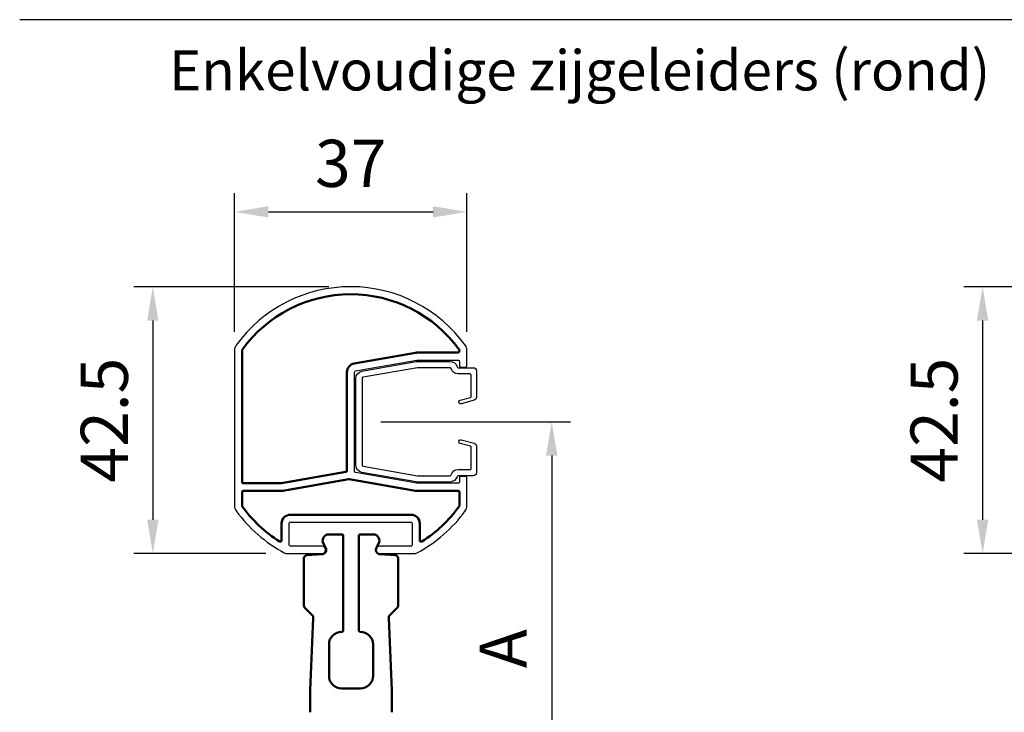
# Model space of a CAD drawing. Units: millimetres. Extents: x 6259 to 6866, y 823 to 1773.
# Drawn here: x 6259 to 6416, y 1108 to 1218 of the extents above; entities that cross this region are included whole.
import ezdxf

# ---------------------------------------------------------------- set-up
doc = ezdxf.new("R2010")
doc.units = ezdxf.units.MM
doc.header["$LTSCALE"] = 3.5
doc.layers.get('0').update_dxf_attribs({"color": 113})
doc.layers.get('Defpoints').update_dxf_attribs({"color": 113})
for name, color, linetype, lineweight in [('0-Hauptlayer', 113, 'Continuous', 25), ('AM_0', 113, 'Continuous', 50), ('AM_5', 3, 'Continuous', 25)]:
    doc.layers.add(name, color=color, linetype=linetype, lineweight=lineweight)
doc.layers.add('1', color=41, linetype='Continuous')
doc.styles.get("Standard").update_dxf_attribs({"font": 'ISOCP.SHX'})
doc.dimstyles.new('AM_DIN$0', dxfattribs={"dimtxt": 2.5, "dimasz": 1.8, "dimexe": 1, "dimexo": 1, "dimgap": 1, "dimtad": 1, "dimdsep": 46, "dimtxsty": 'Standard', "dimcen": 0, "dimclrd": 21, "dimclre": 21, "dimclrt": 2, "dimadec": 0, "dimazin": 2, "dimtp": 0.1, "dimtm": 0.1, "dimtfac": 0.71, "dimtmove": 0, "dimatfit": 3, "dimfxl": 1, "dimlwd": -1, "dimlwe": -1, "dimarcsym": 0})

# ---------------------------------------------------------------- blocks, each defined once
blk = doc.blocks.new('*D22')
at = {"layer": 'AM_5', "color": 21}
for p, q in [((6308.04, 1175.55), (6277.04, 1175.55)), ((6280.04, 1170.15), (6280.04, 1138.45)), ((6298.04, 1133.05), (6277.04, 1133.05))]:
    blk.add_line(p, q, dxfattribs=at)
for points in [[(6279.14, 1170.15), (6280.94, 1170.15), (6280.04, 1175.55)], [(6279.14, 1138.45), (6280.94, 1138.45), (6280.04, 1133.05)]]:
    blk.add_solid(points, dxfattribs=at)
at = {"layer": 'Defpoints', "color": 0}
for p in [(6311.04, 1175.55), (6280.04, 1133.05), (6301.04, 1133.05)]:
    blk.add_point(p, dxfattribs=at)
at = {"layer": 'AM_5', "color": 2, "insert": (6273.29, 1154.3), "char_height": 7.5, "attachment_point": 5, "rotation": 90}
blk.add_mtext('42.5', dxfattribs=at)
blk = doc.blocks.new('*D23')
at = {"layer": 'AM_5', "color": 21}
for p, q in [((6440.13, 1175.55), (6409.13, 1175.55)), ((6412.13, 1170.15), (6412.13, 1138.45)), ((6430.13, 1133.05), (6409.13, 1133.05))]:
    blk.add_line(p, q, dxfattribs=at)
for points in [[(6411.23, 1170.15), (6413.03, 1170.15), (6412.13, 1175.55)], [(6411.23, 1138.45), (6413.03, 1138.45), (6412.13, 1133.05)]]:
    blk.add_solid(points, dxfattribs=at)
at = {"layer": 'Defpoints', "color": 0}
for p in [(6443.13, 1175.55), (6412.13, 1133.05), (6433.13, 1133.05)]:
    blk.add_point(p, dxfattribs=at)
at = {"layer": 'AM_5', "color": 2, "insert": (6405.38, 1154.3), "char_height": 7.5, "attachment_point": 5, "rotation": 90}
blk.add_mtext('42.5', dxfattribs=at)
blk = doc.blocks.new('Klemmriegel 51mm')
at = {"layer": 'AM_0'}
for points in [[(300.03, 3973.65, -0.414214), (298.03, 3975.65), (298.03, 3978.65, -0.414214), (300.03, 3980.65), (305.03, 3980.65, -0.414214), (307.03, 3978.65, 0.414214), (307.28, 3978.4), (309.18, 3978.4), (309.84, 3978.4), (311.1, 3978.4), (311.38, 3978.4), (322.34, 3978.4, 0.365977), (322.54, 3978.57, 0.041886), (322.55, 3978.65), (322.55, 3980.68, 0.57735), (321.05, 3981.54), (320.44, 3981.19, -0.560027), (319.39, 3981.76), (319.26, 3984.17, 0.39896), (318.76, 3984.65), (311.38, 3984.65), (311.24, 3984.65, 0.122396), (311, 3984.59, 0.074737), (310.88, 3984.5), (309.7, 3983.32), (309.69, 3983.3, -0.209919), (309.31, 3983.16), (309.19, 3983.16), (297.76, 3983.65), (294.23, 3983.65, 0.414214)], [(294.23, 3970.65), (297.76, 3970.65), (309.19, 3971.13), (309.31, 3971.14, -0.20992), (309.69, 3970.99), (309.7, 3970.98), (310.88, 3969.8, 0.074737), (311, 3969.71, 0.122396), (311.24, 3969.65), (311.38, 3969.65), (318.76, 3969.65, 0.39896), (319.26, 3970.12), (319.39, 3972.54, -0.560027), (320.44, 3973.1), (321.05, 3972.75, 0.57735), (322.55, 3973.62), (322.55, 3975.65, 0.041886), (322.54, 3975.73, 0.365977), (322.34, 3975.9), (311.38, 3975.9), (311.1, 3975.9), (309.84, 3975.9), (309.18, 3975.9), (307.28, 3975.9, 0.414214), (307.03, 3975.65, -0.414214), (305.03, 3973.65), (300.03, 3973.65, -0.414214)]]:
    blk.add_lwpolyline(points, format="xyb", dxfattribs=at)
blk = doc.blocks.new('*D59')
at = {"layer": 'AM_5', "color": 21}
for p, q in [((6316.34, 1154.05), (6346.54, 1154.05)), ((6343.54, 1148.65), (6343.54, 1087.19)), ((6327.09, 1081.79), (6346.54, 1081.79))]:
    blk.add_line(p, q, dxfattribs=at)
for points in [[(6344.44, 1148.65), (6342.64, 1148.65), (6343.54, 1154.05)], [(6342.64, 1087.19), (6344.44, 1087.19), (6343.54, 1081.79)]]:
    blk.add_solid(points, dxfattribs=at)
at = {"layer": 'Defpoints', "color": 0}
for p in [(6313.34, 1154.05), (6324.09, 1081.79), (6343.54, 1081.79)]:
    blk.add_point(p, dxfattribs=at)
at = {"layer": 'AM_5', "color": 2, "insert": (6336.79, 1117.92), "char_height": 7.5, "attachment_point": 5, "rotation": 90}
blk.add_mtext('A', dxfattribs=at)
blk = doc.blocks.new('*D45')
at = {"layer": 'AM_5', "color": 21}
for p, q in [((6293.04, 1168.38), (6293.04, 1190.46)), ((6330.04, 1168.38), (6330.04, 1190.46)), ((6298.44, 1187.46), (6324.64, 1187.46))]:
    blk.add_line(p, q, dxfattribs=at)
for points in [[(6298.44, 1188.36), (6298.44, 1186.56), (6293.04, 1187.46)], [(6324.64, 1188.36), (6324.64, 1186.56), (6330.04, 1187.46)]]:
    blk.add_solid(points, dxfattribs=at)
at = {"layer": 'Defpoints', "color": 0}
for p in [(6330.04, 1187.46), (6293.04, 1165.38), (6330.04, 1165.38)]:
    blk.add_point(p, dxfattribs=at)
at = {"layer": 'AM_5', "color": 2, "insert": (6311.54, 1194.21), "char_height": 7.5, "attachment_point": 5}
blk.add_mtext('37', dxfattribs=at)

msp = doc.modelspace()

# ---------------------------------------------------------------- linework, layer by layer
msp.add_lwpolyline([(6301.74, 1137.85, -0.414214), (6301.94, 1138.05), (6321.14, 1138.05, -0.414214), (6321.34, 1137.85), (6321.34, 1134.45, -0.414214), (6321.14, 1134.25), (6316.14, 1134.25, 1), (6316.14, 1133.05), (6321.55, 1133.05, 0.122957), (6322.12, 1133.19, 0.114372), (6329.77, 1139.86, 0.157769), (6330.04, 1140.68), (6330.04, 1145.15, 0.414214), (6329.84, 1145.35), (6329.04, 1145.35, 0.414214), (6328.84, 1145.15), (6328.84, 1144.45, -0.414214), (6328.64, 1144.25), (6322.08, 1144.25, -0.043661), (6322.04, 1144.25), (6312.31, 1145.97, -0.36397), (6312.14, 1146.16), (6312.14, 1161.93, -0.36397), (6312.31, 1162.13), (6322.04, 1163.84, -0.043661), (6322.08, 1163.85), (6328.64, 1163.85, -0.414214), (6328.84, 1163.65), (6328.84, 1162.95, 0.414214), (6329.04, 1162.75), (6329.84, 1162.75, 0.414214), (6330.04, 1162.95), (6330.04, 1165.47, 0.156989), (6329.81, 1166.17, 0.512), (6293.31, 1166.23, 0.157769), (6293.04, 1165.41), (6293.04, 1140.68, 0.157769), (6293.31, 1139.86, 0.114372), (6300.96, 1133.19, 0.122957), (6301.53, 1133.05), (6306.94, 1133.05, 1), (6306.94, 1134.25), (6301.94, 1134.25, -0.414214), (6301.74, 1134.45)], format="xyb", close=True)
at = {"layer": '0-Hauptlayer'}
msp.add_line((6258.85, 1218.06, -30.67), (6807.49, 1218.06, -30.67), dxfattribs=at)
at = {"layer": '1', "elevation": -30.67}
msp.add_lwpolyline([(6313.33, 1145.99, -0.36397), (6312.34, 1147.17), (6312.34, 1160.92, -0.363945), (6313.33, 1162.1), (6321.97, 1163.63, -0.043661), (6322.18, 1163.65), (6327.32, 1163.65, -0.331679), (6328.47, 1162.79, 0.331679), (6328.66, 1162.65), (6331.04, 1162.65, -0.414214), (6331.54, 1162.15), (6331.54, 1157.94, -0.339454), (6331.17, 1157.46), (6329.12, 1156.91, -1), (6328.96, 1157.49), (6330.59, 1157.92, 0.339454), (6330.74, 1158.12), (6330.74, 1161.45, 0.414214), (6330.54, 1161.65), (6328.66, 1161.65, -0.331679), (6327.51, 1162.5, 0.331679), (6327.32, 1162.65), (6322.18, 1162.65, 0.043661), (6322.15, 1162.64), (6313.51, 1161.12, 0.363945), (6313.34, 1160.92), (6313.34, 1147.17, 0.36397), (6313.51, 1146.97), (6322.15, 1145.45, 0.043661), (6322.18, 1145.45), (6327.32, 1145.45, 0.331679), (6327.51, 1145.59, -0.331679), (6328.66, 1146.45), (6330.54, 1146.45, 0.414214), (6330.74, 1146.65), (6330.74, 1149.98, 0.339454), (6330.59, 1150.17), (6328.96, 1150.61, -1), (6329.12, 1151.19), (6331.17, 1150.64, -0.339454), (6331.54, 1150.15), (6331.54, 1145.95, -0.414214), (6331.04, 1145.45), (6328.66, 1145.45, 0.331679), (6328.47, 1145.3, -0.331679), (6327.32, 1144.45), (6322.18, 1144.45, -0.043661), (6321.97, 1144.46)], format="xyb", close=True, dxfattribs=at)
at = {"layer": 'AM_0'}
for points in [[(6310.94, 1146.25), (6310.94, 1161.93, -0.36397), (6312.1, 1163.31), (6321.85, 1165.03, -0.043661), (6322.06, 1165.05), (6328.52, 1165.05, 0.61262), (6328.78, 1165.56, 0.510448), (6294.28, 1165.52, 0.157769), (6294.24, 1165.41), (6294.24, 1144.45, 0.414214), (6294.44, 1144.25), (6300.5, 1144.25, 0.043661), (6300.54, 1144.25), (6310.77, 1146.05, 0.36397)], [(6328.84, 1140.68, -0.157769), (6328.8, 1140.57, -0.096631), (6322.85, 1134.99, -0.589397), (6322.54, 1135.16), (6322.54, 1137.85, 0.414214), (6321.14, 1139.25), (6301.94, 1139.25, 0.414214), (6300.54, 1137.85), (6300.54, 1135.16, -0.589397), (6300.23, 1134.99, -0.096631), (6294.28, 1140.57, -0.157769), (6294.24, 1140.68), (6294.24, 1142.85, -0.414214), (6294.44, 1143.05), (6300.52, 1143.05, 0.043661), (6300.73, 1143.06), (6311.26, 1144.92, -0.087489), (6311.32, 1144.92), (6321.85, 1143.06, 0.043661), (6322.06, 1143.05), (6328.64, 1143.05, -0.414214), (6328.84, 1142.85)]]:
    msp.add_lwpolyline(points, format="xyb", close=True, dxfattribs=at)

# ---------------------------------------------------------------- block references
at = {"layer": 'AM_0', "rotation": 90}
msp.add_blockref('Klemmriegel 51mm', (10288.74, 813.56, -30.67), dxfattribs=at)

# ---------------------------------------------------------------- texts
at = {"layer": '0-Hauptlayer', "ltscale": 10, "insert": (6282.63, 1213.19), "char_height": 6.4, "attachment_point": 1}
msp.add_mtext_dynamic_manual_height_columns('\\C2;Enkelvoudige zijgeleiders (rond)', width=404.351, gutter_width=50, heights=[0], dxfattribs=at)

# ---------------------------------------------------------------- dimensions: what is measured, and where the dimension line sits
at = {"layer": 'AM_5'}
dim = msp.add_linear_dim(base=(6330.04, 1187.46, -30.67), p1=(6293.04, 1165.38, -30.67), p2=(6330.04, 1165.38, -30.67), dimstyle='AM_DIN$0', override={"dimscale": 3, "dimdec": 1}, dxfattribs=at)
dim.commit()
dim.dimension.update_dxf_attribs({"geometry": '*D45', "text_midpoint": (6311.54, 1194.21, -30.67)})
for base, p1, p2, picture, middle in [((6280.04, 1133.05, -30.67), (6311.04, 1175.55, -30.67), (6301.04, 1133.05, -30.67), '*D22', (6273.29, 1154.3, -30.67)), ((6412.13, 1133.05, -30.67), (6443.13, 1175.55, -30.67), (6433.13, 1133.05, -30.67), '*D23', (6405.38, 1154.3, -30.67))]:
    dim = msp.add_linear_dim(base=base, p1=p1, p2=p2, angle=90, dimstyle='AM_DIN$0', override={"dimscale": 3, "dimdec": 1}, dxfattribs=at)
    dim.commit()
    dim.dimension.update_dxf_attribs({"geometry": picture, "text_midpoint": middle})
dim = msp.add_linear_dim(base=(6343.54, 1081.79, -13.15), p1=(6313.34, 1154.05, -13.15), p2=(6324.09, 1081.79, -30.67), angle=90, text='A', dimstyle='AM_DIN$0', override={"dimscale": 3, "dimdec": 1}, dxfattribs=at)
dim.commit()
dim.dimension.update_dxf_attribs({"geometry": '*D59', "text_midpoint": (6336.79, 1117.92, -13.15)})

doc.saveas('drawing.dxf')
